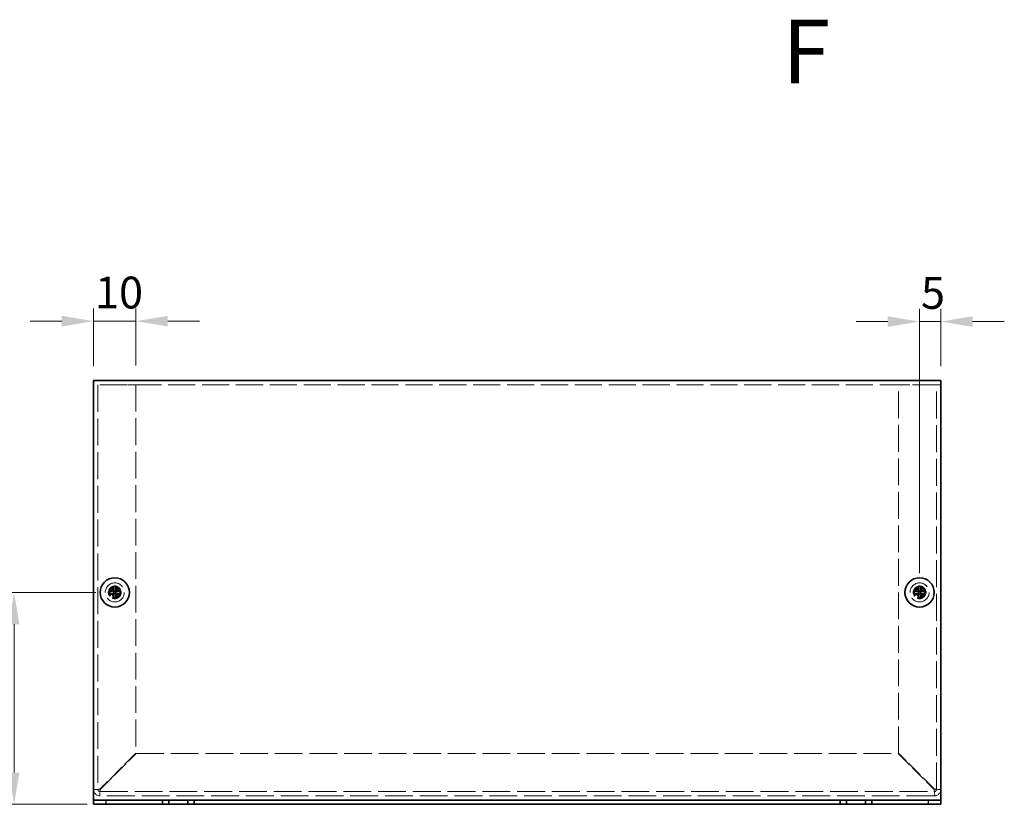
# Model space of a CAD drawing. Units: millimetres. Extents: x 44 to 3986, y 24 to 3846.
# Drawn here: x 618 to 851, y 1400 to 1585 of the extents above; entities that cross this region are included whole.
import ezdxf

# ---------------------------------------------------------------- set-up
doc = ezdxf.new("R2010")
doc.units = ezdxf.units.MM
doc.header["$LTSCALE"] = 3
doc.linetypes.add('DASHED', pattern=[0.2067, 0.1654, -0.0413])
doc.layers.get('Defpoints').update_dxf_attribs({"lineweight": 25})
for name, color, linetype, lineweight in [('Dimension (ISO)', 7, 'Continuous', 18), ('Dimension (ISO) @ 1', 7, 'Continuous', 18), ('Hidden (ISO)', 7, 'DASHED', 18), ('Symbol (ISO) @ 1', 7, 'Continuous', 18), ('Visible (ISO)', 7, 'Continuous', 35), ('Visible Narrow (ISO)', 7, 'Continuous', 25)]:
    doc.layers.add(name, color=color, linetype=linetype, lineweight=lineweight)
doc.styles.add('Note Text (TK)', font='txt')
doc.dimstyles.new('Default - Method 1b (TK)', dxfattribs={"dimscale": 3, "dimtxt": 2.5, "dimasz": 2.5, "dimexe": 1, "dimexo": 1.5, "dimgap": 1, "dimtad": 1, "dimtoh": 1, "dimrnd": 1e-08, "dimdsep": 46, "dimtxsty": 'Note Text (TK)', "dimcen": 0.09, "dimdle": 5, "dimclrd": 100, "dimclre": 100, "dimclrt": 7, "dimadec": 1, "dimazin": 1, "dimtfac": 1, "dimtmove": 0, "dimatfit": 3, "dimfxl": 1, "dimtolj": 1, "dimlwd": -1, "dimlwe": -1, "dimarcsym": 0})

# ---------------------------------------------------------------- blocks, each defined once
blk = doc.blocks.new('*D27')
at = {"layer": 'Defpoints', "color": 0}
for p in [(645.84, 1513.79), (635.84, 1498.69), (645.84, 1498.79)]:
    blk.add_point(p, dxfattribs=at)
at = {"layer": 'Dimension (ISO)', "color": 100}
for p, q in [((635.84, 1503.19), (635.84, 1516.79)), ((645.84, 1503.29), (645.84, 1516.79)), ((628.34, 1513.79), (620.84, 1513.79)), ((635.84, 1513.79), (645.84, 1513.79)), ((653.34, 1513.79), (660.84, 1513.79))]:
    blk.add_line(p, q, dxfattribs=at)
for points in [[(628.34, 1515.04), (628.34, 1512.54), (635.84, 1513.79)], [(653.34, 1515.04), (653.34, 1512.54), (645.84, 1513.79)]]:
    blk.add_solid(points, dxfattribs=at)
at = {"layer": 'Dimension (ISO)', "color": 7, "insert": (636.16, 1520.54), "char_height": 7.5, "attachment_point": 4, "style": 'Note Text (TK)'}
blk.add_mtext('\\A1;10', dxfattribs=at)
blk = doc.blocks.new('*D26')
at = {"layer": 'Defpoints', "color": 0}
for p in [(835.84, 1513.69), (835.84, 1498.69), (830.84, 1449.79)]:
    blk.add_point(p, dxfattribs=at)
at = {"layer": 'Dimension (ISO)', "color": 100}
for p, q in [((830.84, 1454.29), (830.84, 1516.69)), ((835.84, 1503.19), (835.84, 1516.69)), ((823.34, 1513.69), (815.84, 1513.69)), ((830.84, 1513.69), (835.84, 1513.69)), ((843.34, 1513.69), (850.84, 1513.69))]:
    blk.add_line(p, q, dxfattribs=at)
for points in [[(823.34, 1514.94), (823.34, 1512.44), (830.84, 1513.69)], [(843.34, 1514.94), (843.34, 1512.44), (835.84, 1513.69)]]:
    blk.add_solid(points, dxfattribs=at)
at = {"layer": 'Dimension (ISO)', "color": 7, "insert": (831.17, 1520.44), "char_height": 7.5, "attachment_point": 4, "style": 'Note Text (TK)'}
blk.add_mtext('\\A1;5', dxfattribs=at)
blk = doc.blocks.new('*D25')
at = {"layer": 'Defpoints', "color": 0}
for p in [(640.84, 1449.79), (617.08, 1399.79), (638.84, 1399.79)]:
    blk.add_point(p, dxfattribs=at)
at = {"layer": 'Dimension (ISO)', "color": 100}
for p, q in [((636.34, 1449.79), (614.08, 1449.79)), ((617.08, 1442.29), (617.08, 1407.29)), ((634.34, 1399.79), (614.08, 1399.79))]:
    blk.add_line(p, q, dxfattribs=at)
for points in [[(615.83, 1442.29), (618.33, 1442.29), (617.08, 1449.79)], [(615.83, 1407.29), (618.33, 1407.29), (617.08, 1399.79)]]:
    blk.add_solid(points, dxfattribs=at)
at = {"layer": 'Dimension (ISO)', "color": 7, "insert": (609.92, 1414.45), "char_height": 7.5, "attachment_point": 4, "rotation": 90, "style": 'Note Text (TK)'}
blk.add_mtext('\\A1; H/2', dxfattribs=at)

msp = doc.modelspace()

# ---------------------------------------------------------------- linework, layer by layer
at = {"layer": 'Hidden (ISO)', "ltscale": 12.901145}
msp.add_line((835.844, 1498.787), (635.844, 1498.787), dxfattribs=at)
at = {"layer": 'Hidden (ISO)', "ltscale": 12.833952}
for p, q in [((636.844, 1498.787), (636.844, 1403.287)), ((834.844, 1403.287), (834.844, 1498.787))]:
    msp.add_line(p, q, dxfattribs=at)
at = {"layer": 'Hidden (ISO)', "ltscale": 5.39654}
for p, q in [((637.344, 1498.787), (645.844, 1498.787)), ((825.844, 1498.787), (834.344, 1498.787))]:
    msp.add_line(p, q, dxfattribs=at)
at = {"layer": 'Hidden (ISO)', "ltscale": 12.744175}
for p, q in [((645.844, 1498.787), (645.844, 1411.8578)), ((825.844, 1411.8578), (825.844, 1498.787))]:
    msp.add_line(p, q, dxfattribs=at)
at = {"layer": 'Hidden (ISO)', "ltscale": 0.000146459}
for p, q in [((640.5907, 1449.5345), (640.5905, 1449.5345)), ((641.0965, 1449.5338), (641.0965, 1449.5335)), ((830.5907, 1449.5345), (830.5905, 1449.5345)), ((831.0965, 1449.5338), (831.0965, 1449.5335))]:
    msp.add_line(p, q, dxfattribs=at)
at = {"layer": 'Hidden (ISO)', "ltscale": 0.000146469}
for p, q in [((640.5915, 1450.0403), (640.5915, 1450.0406)), ((830.5915, 1450.0403), (830.5915, 1450.0406))]:
    msp.add_line(p, q, dxfattribs=at)
at = {"layer": 'Hidden (ISO)', "ltscale": 7.631902}
for p, q in [((645.844, 1411.8578), (637.344, 1403.3578)), ((637.4147, 1403.287), (645.9147, 1411.787)), ((825.7733, 1411.787), (834.2733, 1403.287)), ((834.344, 1403.3578), (825.844, 1411.8578))]:
    msp.add_line(p, q, dxfattribs=at)
at = {"layer": 'Hidden (ISO)', "ltscale": 13.183987}
msp.add_line((645.9147, 1411.787), (825.7733, 1411.787), dxfattribs=at)
at = {"layer": 'Hidden (ISO)', "ltscale": 13.237112}
for p, q in [((637.344, 1402.787), (834.344, 1402.787)), ((834.344, 1401.787), (637.344, 1401.787))]:
    msp.add_line(p, q, dxfattribs=at)
at = {"layer": 'Hidden (ISO)', "ltscale": 11.399102}
for centre in [(640.844, 1449.787), (830.844, 1449.787)]:
    msp.add_circle(centre, 2.25, dxfattribs=at)
at = {"layer": 'Hidden (ISO)', "ltscale": 5.983681}
for centre in [(640.844, 1449.787), (830.844, 1449.787)]:
    msp.add_circle(centre, 1.5, dxfattribs=at)
at = {"layer": 'Hidden (ISO)', "ltscale": 5.335438}
for centre in [(640.844, 1449.787), (830.844, 1449.787)]:
    msp.add_circle(centre, 1.3375, dxfattribs=at)
at = {"layer": 'Hidden (ISO)', "ltscale": 4.904606}
for centre in [(640.844, 1449.787), (830.844, 1449.787)]:
    msp.add_circle(centre, 1.2295, dxfattribs=at)
at = {"layer": 'Hidden (ISO)', "ltscale": 4.760098}
for centre in [(640.844, 1449.787), (830.844, 1449.787)]:
    msp.add_circle(centre, 1.1933, dxfattribs=at)
at = {"layer": 'Hidden (ISO)', "ltscale": 1.495845}
for centre, start, end in [((637.344, 1403.287), 180, 270), ((834.344, 1403.287), 270, 0)]:
    msp.add_arc(centre, 1.5, start, end, dxfattribs=at)
at = {"layer": 'Hidden (ISO)', "ltscale": 0.498548}
for centre, start, end in [((637.344, 1403.287), 180, 270), ((834.344, 1403.287), 270, 0)]:
    msp.add_arc(centre, 0.5, start, end, dxfattribs=at)
at = {"layer": 'Hidden (ISO)', "ltscale": 1.160037}
for points in [[(639.4453, 1450.0395), (639.5225, 1450.0395), (639.6012, 1450.0485), (639.7597, 1450.0831), (639.8404, 1450.1099), (639.9972, 1450.1825), (640.1246, 1450.252), (640.3623, 1450.4892), (640.4355, 1450.6066), (640.521, 1450.7904), (640.5482, 1450.8704), (640.5829, 1451.03), (640.5915, 1451.1085), (640.5915, 1451.1858)], [(829.4453, 1450.0395), (829.5225, 1450.0395), (829.6012, 1450.0485), (829.7597, 1450.0831), (829.8404, 1450.1099), (829.9972, 1450.1825), (830.1246, 1450.252), (830.3623, 1450.4892), (830.4355, 1450.6066), (830.521, 1450.7904), (830.5482, 1450.8704), (830.5829, 1451.03), (830.5915, 1451.1085), (830.5915, 1451.1858)], [(640.5915, 1448.3883), (640.5915, 1448.4656), (640.5826, 1448.5442), (640.548, 1448.7028), (640.5211, 1448.7835), (640.4485, 1448.9402), (640.379, 1449.0677), (640.1419, 1449.3053), (640.0244, 1449.3785), (639.8407, 1449.4641), (639.7606, 1449.4913), (639.6011, 1449.526), (639.5225, 1449.5345), (639.4453, 1449.5345)], [(642.2427, 1449.5345), (642.1655, 1449.5345), (642.0868, 1449.5256), (641.9282, 1449.491), (641.8475, 1449.4642), (641.6908, 1449.3916), (641.5633, 1449.3221), (641.3257, 1449.0849), (641.2525, 1448.9675), (641.1669, 1448.7837), (641.1398, 1448.7037), (641.1051, 1448.5441), (641.0965, 1448.4656), (641.0965, 1448.3883)], [(830.5915, 1448.3883), (830.5915, 1448.4656), (830.5826, 1448.5442), (830.548, 1448.7028), (830.5211, 1448.7835), (830.4485, 1448.9402), (830.379, 1449.0677), (830.1419, 1449.3053), (830.0244, 1449.3785), (829.8407, 1449.4641), (829.7606, 1449.4913), (829.6011, 1449.526), (829.5225, 1449.5345), (829.4453, 1449.5345)], [(832.2427, 1449.5345), (832.1655, 1449.5345), (832.0868, 1449.5256), (831.9282, 1449.491), (831.8475, 1449.4642), (831.6908, 1449.3916), (831.5633, 1449.3221), (831.3257, 1449.0849), (831.2525, 1448.9675), (831.1669, 1448.7837), (831.1398, 1448.7037), (831.1051, 1448.5441), (831.0965, 1448.4656), (831.0965, 1448.3883)]]:
    msp.add_open_spline(points, degree=3, knots=[0, 0, 0, 0, 0.024326161, 0.024326161, 0.0500119, 0.0500119, 0.076589111, 0.076589111, 0.099663191, 0.099663191, 0.116461181, 0.116461181, 0.1321878, 0.1321878, 0.1321878, 0.1321878], dxfattribs=at)
at = {"layer": 'Hidden (ISO)', "ltscale": 1.159856}
for points in [[(641.0965, 1451.1858), (641.0965, 1451.1088), (641.105, 1451.0305), (641.1395, 1450.8715), (641.1665, 1450.7919), (641.2516, 1450.6088), (641.3249, 1450.4907), (641.5658, 1450.25), (641.6951, 1450.1807), (641.8484, 1450.1097), (641.9288, 1450.0829), (642.0871, 1450.0484), (642.1656, 1450.0395), (642.2427, 1450.0395)], [(831.0965, 1451.1858), (831.0965, 1451.1088), (831.105, 1451.0305), (831.1395, 1450.8715), (831.1665, 1450.7919), (831.2516, 1450.6088), (831.3249, 1450.4907), (831.5658, 1450.25), (831.6951, 1450.1807), (831.8484, 1450.1097), (831.9288, 1450.0829), (832.0871, 1450.0484), (832.1656, 1450.0395), (832.2427, 1450.0395)]]:
    msp.add_open_spline(points, degree=3, knots=[0, 0, 0, 0, 0.02425367, 0.02425367, 0.050141639, 0.050141639, 0.085703099, 0.085703099, 0.127165475, 0.127165475, 0.168850202, 0.168850202, 0.208348032, 0.208348032, 0.208348032, 0.208348032], dxfattribs=at)
at = {"layer": 'Hidden (ISO)', "ltscale": 0.009091}
for points in [[(640.5907, 1449.5342), (640.5909, 1449.5342), (640.591, 1449.5342), (640.5911, 1449.5342)], [(640.5911, 1450.0403), (640.5911, 1450.0401), (640.5911, 1450.04), (640.5911, 1450.04)], [(641.0968, 1449.5338), (641.0968, 1449.534), (641.0969, 1449.5341), (641.0969, 1449.5341)], [(830.5907, 1449.5342), (830.5909, 1449.5342), (830.591, 1449.5342), (830.5911, 1449.5342)], [(830.5911, 1450.0403), (830.5911, 1450.0401), (830.5911, 1450.04), (830.5911, 1450.04)], [(831.0968, 1449.5338), (831.0968, 1449.534), (831.0969, 1449.5341), (831.0969, 1449.5341)]]:
    msp.add_open_spline(points, degree=3, dxfattribs=at)
at = {"layer": 'Hidden (ISO)', "ltscale": 0.634799}
for points in [[(636.844, 1403.287), (636.5107, 1403.287), (636.1773, 1403.287), (635.844, 1403.287)], [(637.344, 1401.787), (637.344, 1402.1204), (637.344, 1402.4537), (637.344, 1402.787)], [(834.344, 1402.787), (834.344, 1402.4537), (834.344, 1402.1204), (834.344, 1401.787)], [(835.844, 1403.287), (835.5107, 1403.287), (835.1773, 1403.287), (834.844, 1403.287)]]:
    msp.add_open_spline(points, degree=3, dxfattribs=at)
at = {"layer": 'Hidden (ISO)', "ltscale": 0.496752}
for points in [[(636.844, 1403.287), (636.844, 1403.3106), (637.0822, 1403.3342), (637.344, 1403.3578)], [(637.344, 1402.787), (637.3676, 1402.787), (637.3911, 1403.0252), (637.4147, 1403.287)], [(834.344, 1402.787), (834.3204, 1402.787), (834.2968, 1403.0252), (834.2733, 1403.287)], [(834.844, 1403.287), (834.844, 1403.3106), (834.6058, 1403.3342), (834.344, 1403.3578)]]:
    msp.add_open_spline(points, degree=3, dxfattribs=at)
at = {"layer": 'Visible (ISO)'}
for p, q in [((635.844, 1499.787), (835.844, 1499.787)), ((635.844, 1499.787), (635.844, 1498.687)), ((835.844, 1498.687), (835.844, 1499.787)), ((635.844, 1401.287), (635.844, 1498.687)), ((835.844, 1498.687), (835.844, 1401.287)), ((640.5915, 1451.2324), (640.5915, 1451.1858)), ((641.0965, 1451.1858), (641.0965, 1451.2324)), ((830.5915, 1451.2324), (830.5915, 1451.1858)), ((831.0965, 1451.1858), (831.0965, 1451.2324)), ((639.4453, 1450.0395), (639.3986, 1450.0395)), ((639.3986, 1449.5345), (639.4453, 1449.5345)), ((641.0965, 1450.0395), (640.5915, 1450.0395)), ((640.5915, 1449.5345), (640.5915, 1450.0395)), ((641.0965, 1449.5345), (640.5915, 1449.5345)), ((640.5915, 1448.3883), (640.5915, 1448.3417)), ((641.0965, 1450.0395), (641.0965, 1449.5345)), ((641.0965, 1448.3417), (641.0965, 1448.3883)), ((642.2893, 1450.0395), (642.2427, 1450.0395)), ((642.2427, 1449.5345), (642.2893, 1449.5345)), ((829.4453, 1450.0395), (829.3986, 1450.0395)), ((829.3986, 1449.5345), (829.4453, 1449.5345)), ((831.0965, 1450.0395), (830.5915, 1450.0395)), ((830.5915, 1449.5345), (830.5915, 1450.0395)), ((831.0965, 1449.5345), (830.5915, 1449.5345)), ((830.5915, 1448.3883), (830.5915, 1448.3417)), ((831.0965, 1450.0395), (831.0965, 1449.5345)), ((831.0965, 1448.3417), (831.0965, 1448.3883)), ((832.2893, 1450.0395), (832.2427, 1450.0395)), ((832.2427, 1449.5345), (832.2893, 1449.5345)), ((635.844, 1400.787), (635.844, 1401.287)), ((635.844, 1400.787), (638.844, 1400.787)), ((635.844, 1400.787), (635.844, 1399.787)), ((638.844, 1399.787), (635.844, 1399.787)), ((638.844, 1400.787), (652.094, 1400.787)), ((638.844, 1399.787), (652.094, 1399.787)), ((653.594, 1400.787), (652.094, 1400.787)), ((652.094, 1400.787), (652.094, 1399.787)), ((652.094, 1399.787), (653.594, 1399.787)), ((653.594, 1399.787), (653.594, 1400.787)), ((653.594, 1400.787), (658.094, 1400.787)), ((658.094, 1399.787), (653.594, 1399.787)), ((659.594, 1400.787), (658.094, 1400.787)), ((658.094, 1400.787), (658.094, 1399.787)), ((658.094, 1399.787), (659.594, 1399.787)), ((659.594, 1399.787), (659.594, 1400.787)), ((659.594, 1400.787), (812.094, 1400.787)), ((659.594, 1399.787), (812.094, 1399.787)), ((812.094, 1400.787), (812.094, 1399.787)), ((813.594, 1400.787), (812.094, 1400.787)), ((812.094, 1399.787), (813.594, 1399.787)), ((813.594, 1399.787), (813.594, 1400.787)), ((813.594, 1400.787), (818.094, 1400.787)), ((818.094, 1399.787), (813.594, 1399.787)), ((819.594, 1400.787), (818.094, 1400.787)), ((818.094, 1400.787), (818.094, 1399.787)), ((818.094, 1399.787), (819.594, 1399.787)), ((819.594, 1399.787), (819.594, 1400.787)), ((819.594, 1400.787), (832.844, 1400.787)), ((819.594, 1399.787), (832.844, 1399.787)), ((832.844, 1400.787), (835.844, 1400.787)), ((835.844, 1399.787), (832.844, 1399.787)), ((835.844, 1400.787), (835.844, 1401.287)), ((835.844, 1399.787), (835.844, 1400.787))]:
    msp.add_line(p, q, dxfattribs=at)
for centre in [(640.844, 1449.787), (830.844, 1449.787)]:
    msp.add_circle(centre, 3.45, dxfattribs=at)
for centre, major_axis in [((640.844, 1448.5329), (4.3087, 0)), ((830.844, 1448.5329), (4.3087, 0)), ((642.0981, 1449.787), (0, 4.3087)), ((640.844, 1451.0412), (-4.3087, 0)), ((639.5898, 1449.787), (0, -4.3087)), ((832.0981, 1449.787), (0, 4.3087)), ((830.844, 1451.0412), (-4.3087, 0)), ((829.5898, 1449.787), (0, -4.3087))]:
    msp.add_ellipse(centre, major_axis=major_axis, ratio=0.62760143, start_param=1.51216048, end_param=1.62943218, dxfattribs=at)
for points, knots in [([(640.5915, 1451.1858), (640.5915, 1451.1088), (640.583, 1451.0305), (640.5485, 1450.8715), (640.5215, 1450.7919), (640.4364, 1450.6088), (640.3631, 1450.4907), (640.1221, 1450.25), (639.9929, 1450.1807), (639.8396, 1450.1097), (639.7591, 1450.0829), (639.6009, 1450.0484), (639.5223, 1450.0395), (639.4453, 1450.0395)], [0, 0, 0, 0, 0.02425367, 0.02425367, 0.050141639, 0.050141639, 0.085703099, 0.085703099, 0.127165475, 0.127165475, 0.168850202, 0.168850202, 0.208348032, 0.208348032, 0.208348032, 0.208348032]), ([(640.5915, 1450.0406), (640.5915, 1450.0408), (640.5915, 1450.0601), (640.5915, 1450.093), (640.5915, 1450.1096), (640.5915, 1450.1295), (640.5915, 1450.1524), (640.5915, 1450.2211), (640.5915, 1450.3157), (640.5915, 1450.4208), (640.5915, 1450.5609), (640.5915, 1450.7195), (640.5915, 1450.8594), (640.5915, 1450.9293), (640.5915, 1450.9946), (640.5915, 1451.0505), (640.5915, 1451.0785), (640.5915, 1451.1041), (640.5915, 1451.1268), (640.5915, 1451.1496), (640.5915, 1451.1694), (640.5915, 1451.1858)], [-0.114803, -0.114803, -0.114803, -0.114803, -0.093540421, -0.093540421, -0.093540421, -0.082865125, -0.082865125, -0.082865125, -0.050839236, -0.050839236, -0.050839236, -0.008138051, -0.008138051, -0.008138051, 0.013212542, 0.013212542, 0.013212542, 0.023887838, 0.023887838, 0.023887838, 0.034563134, 0.034563134, 0.034563134, 0.034563134]), ([(642.2427, 1450.0395), (642.1655, 1450.0395), (642.0868, 1450.0485), (641.9282, 1450.0831), (641.8475, 1450.1099), (641.6908, 1450.1825), (641.5633, 1450.252), (641.3257, 1450.4892), (641.2525, 1450.6066), (641.1669, 1450.7904), (641.1398, 1450.8704), (641.1051, 1451.03), (641.0965, 1451.1085), (641.0965, 1451.1858)], [0, 0, 0, 0, 0.024326161, 0.024326161, 0.0500119, 0.0500119, 0.076589111, 0.076589111, 0.099663191, 0.099663191, 0.116461181, 0.116461181, 0.1321878, 0.1321878, 0.1321878, 0.1321878]), ([(641.0965, 1451.1858), (641.0965, 1451.1313), (641.0965, 1451.0479), (641.0965, 1450.9599), (641.0965, 1450.9044), (641.0965, 1450.8463), (641.0965, 1450.7873), (641.0965, 1450.7376), (641.0965, 1450.6883), (641.0965, 1450.639), (641.0965, 1450.5203), (641.0965, 1450.3983), (641.0965, 1450.2807), (641.0965, 1450.2629), (641.0965, 1450.2455), (641.0965, 1450.2288), (641.0965, 1450.1404), (641.0965, 1450.0704), (641.0967, 1450.0478), (641.0967, 1450.0432), (641.0968, 1450.0402), (641.0969, 1450.04)], [0, 0, 0, 0, 0.039091319, 0.039091319, 0.039091319, 0.063712203, 0.063712203, 0.063712203, 0.084419826, 0.084419826, 0.084419826, 0.134245339, 0.134245339, 0.134245339, 0.141792047, 0.141792047, 0.141792047, 0.181775039, 0.181775039, 0.181775039, 0.1897855, 0.1897855, 0.1897855, 0.1897855]), ([(830.5915, 1451.1858), (830.5915, 1451.1088), (830.583, 1451.0305), (830.5485, 1450.8715), (830.5215, 1450.7919), (830.4364, 1450.6088), (830.3631, 1450.4907), (830.1221, 1450.25), (829.9929, 1450.1807), (829.8396, 1450.1097), (829.7591, 1450.0829), (829.6009, 1450.0484), (829.5223, 1450.0395), (829.4453, 1450.0395)], [0, 0, 0, 0, 0.02425367, 0.02425367, 0.050141639, 0.050141639, 0.085703099, 0.085703099, 0.127165475, 0.127165475, 0.168850202, 0.168850202, 0.208348032, 0.208348032, 0.208348032, 0.208348032]), ([(830.5915, 1450.0406), (830.5915, 1450.0408), (830.5915, 1450.0601), (830.5915, 1450.093), (830.5915, 1450.1096), (830.5915, 1450.1295), (830.5915, 1450.1524), (830.5915, 1450.2211), (830.5915, 1450.3157), (830.5915, 1450.4208), (830.5915, 1450.5609), (830.5915, 1450.7195), (830.5915, 1450.8594), (830.5915, 1450.9293), (830.5915, 1450.9946), (830.5915, 1451.0505), (830.5915, 1451.0785), (830.5915, 1451.1041), (830.5915, 1451.1268), (830.5915, 1451.1496), (830.5915, 1451.1694), (830.5915, 1451.1858)], [-0.114803, -0.114803, -0.114803, -0.114803, -0.093540421, -0.093540421, -0.093540421, -0.082865125, -0.082865125, -0.082865125, -0.050839236, -0.050839236, -0.050839236, -0.008138051, -0.008138051, -0.008138051, 0.013212542, 0.013212542, 0.013212542, 0.023887838, 0.023887838, 0.023887838, 0.034563134, 0.034563134, 0.034563134, 0.034563134]), ([(832.2427, 1450.0395), (832.1655, 1450.0395), (832.0868, 1450.0485), (831.9282, 1450.0831), (831.8475, 1450.1099), (831.6908, 1450.1825), (831.5633, 1450.252), (831.3257, 1450.4892), (831.2525, 1450.6066), (831.1669, 1450.7904), (831.1398, 1450.8704), (831.1051, 1451.03), (831.0965, 1451.1085), (831.0965, 1451.1858)], [0, 0, 0, 0, 0.024326161, 0.024326161, 0.0500119, 0.0500119, 0.076589111, 0.076589111, 0.099663191, 0.099663191, 0.116461181, 0.116461181, 0.1321878, 0.1321878, 0.1321878, 0.1321878]), ([(831.0965, 1451.1858), (831.0965, 1451.1313), (831.0965, 1451.0479), (831.0965, 1450.9599), (831.0965, 1450.9044), (831.0965, 1450.8463), (831.0965, 1450.7873), (831.0965, 1450.7376), (831.0965, 1450.6883), (831.0965, 1450.639), (831.0965, 1450.5203), (831.0965, 1450.3983), (831.0965, 1450.2807), (831.0965, 1450.2629), (831.0965, 1450.2455), (831.0965, 1450.2288), (831.0965, 1450.1404), (831.0965, 1450.0704), (831.0967, 1450.0478), (831.0967, 1450.0432), (831.0968, 1450.0402), (831.0969, 1450.04)], [0, 0, 0, 0, 0.039091319, 0.039091319, 0.039091319, 0.063712203, 0.063712203, 0.063712203, 0.084419826, 0.084419826, 0.084419826, 0.134245339, 0.134245339, 0.134245339, 0.141792047, 0.141792047, 0.141792047, 0.181775039, 0.181775039, 0.181775039, 0.1897855, 0.1897855, 0.1897855, 0.1897855]), ([(639.4453, 1450.0395), (639.4616, 1450.0395), (639.4815, 1450.0395), (639.5042, 1450.0395), (639.5269, 1450.0395), (639.5526, 1450.0395), (639.5805, 1450.0395), (639.6365, 1450.0395), (639.7017, 1450.0395), (639.7716, 1450.0395), (639.9115, 1450.0395), (640.0702, 1450.0395), (640.2103, 1450.0395), (640.3153, 1450.0395), (640.41, 1450.0395), (640.4786, 1450.0395), (640.5015, 1450.0395), (640.5215, 1450.0395), (640.538, 1450.0395), (640.571, 1450.0395), (640.5903, 1450.0395), (640.5905, 1450.0395)], [-0.034563134, -0.034563134, -0.034563134, -0.034563134, -0.023887838, -0.023887838, -0.023887838, -0.013212542, -0.013212542, -0.013212542, 0.008138051, 0.008138051, 0.008138051, 0.050839236, 0.050839236, 0.050839236, 0.082865125, 0.082865125, 0.082865125, 0.093540421, 0.093540421, 0.093540421, 0.114803, 0.114803, 0.114803, 0.114803]), ([(639.4453, 1449.5345), (639.5225, 1449.5345), (639.6012, 1449.5256), (639.7597, 1449.491), (639.8404, 1449.4642), (639.9972, 1449.3916), (640.1246, 1449.3221), (640.3623, 1449.0849), (640.4355, 1448.9675), (640.521, 1448.7837), (640.5482, 1448.7037), (640.5829, 1448.5441), (640.5915, 1448.4656), (640.5915, 1448.3883)], [0, 0, 0, 0, 0.024326161, 0.024326161, 0.0500119, 0.0500119, 0.076589111, 0.076589111, 0.099663191, 0.099663191, 0.116461181, 0.116461181, 0.1321878, 0.1321878, 0.1321878, 0.1321878]), ([(640.5905, 1449.5345), (640.59, 1449.5345), (640.5143, 1449.5345), (640.402, 1449.5345), (640.2895, 1449.5345), (640.1403, 1449.5345), (639.991, 1449.5345), (639.879, 1449.5345), (639.767, 1449.5345), (639.6709, 1449.5345), (639.5747, 1449.5345), (639.4943, 1449.5345), (639.4453, 1449.5345)], [-0.114803, -0.114803, -0.114803, -0.114803, -0.072189825, -0.072189825, -0.072189825, -0.029488641, -0.029488641, -0.029488641, 0.002537246, 0.002537246, 0.002537246, 0.034563134, 0.034563134, 0.034563134, 0.034563134]), ([(640.5915, 1448.3883), (640.5915, 1448.4428), (640.5915, 1448.5262), (640.5915, 1448.6142), (640.5915, 1448.6697), (640.5915, 1448.7278), (640.5915, 1448.7868), (640.5915, 1448.8365), (640.5915, 1448.8858), (640.5915, 1448.9351), (640.5915, 1449.0538), (640.5915, 1449.1758), (640.5915, 1449.2934), (640.5915, 1449.3112), (640.5915, 1449.3286), (640.5915, 1449.3453), (640.5915, 1449.4337), (640.5915, 1449.5037), (640.5913, 1449.5263), (640.5912, 1449.5309), (640.5912, 1449.5339), (640.5911, 1449.5341)], [0, 0, 0, 0, 0.039091319, 0.039091319, 0.039091319, 0.063712203, 0.063712203, 0.063712203, 0.084419826, 0.084419826, 0.084419826, 0.134245339, 0.134245339, 0.134245339, 0.141792047, 0.141792047, 0.141792047, 0.181775039, 0.181775039, 0.181775039, 0.1897855, 0.1897855, 0.1897855, 0.1897855]), ([(641.0965, 1448.3883), (641.0965, 1448.4656), (641.1054, 1448.5442), (641.14, 1448.7028), (641.1669, 1448.7835), (641.2394, 1448.9402), (641.3089, 1449.0677), (641.5461, 1449.3053), (641.6635, 1449.3785), (641.8473, 1449.4641), (641.9273, 1449.4913), (642.0869, 1449.526), (642.1654, 1449.5345), (642.2427, 1449.5345)], [0, 0, 0, 0, 0.024326161, 0.024326161, 0.0500119, 0.0500119, 0.076589111, 0.076589111, 0.099663191, 0.099663191, 0.116461181, 0.116461181, 0.1321878, 0.1321878, 0.1321878, 0.1321878]), ([(641.0965, 1449.5335), (641.0965, 1449.5331), (641.0965, 1449.4574), (641.0965, 1449.3451), (641.0965, 1449.2326), (641.0965, 1449.0834), (641.0965, 1448.9341), (641.0965, 1448.8221), (641.0965, 1448.7101), (641.0965, 1448.6139), (641.0965, 1448.5177), (641.0965, 1448.4374), (641.0965, 1448.3883)], [-0.114803, -0.114803, -0.114803, -0.114803, -0.072189825, -0.072189825, -0.072189825, -0.029488641, -0.029488641, -0.029488641, 0.002537246, 0.002537246, 0.002537246, 0.034563134, 0.034563134, 0.034563134, 0.034563134]), ([(642.2427, 1449.5345), (642.1883, 1449.5345), (642.1049, 1449.5345), (642.0168, 1449.5345), (641.9614, 1449.5345), (641.9033, 1449.5345), (641.8442, 1449.5345), (641.7946, 1449.5345), (641.7453, 1449.5345), (641.6959, 1449.5345), (641.5772, 1449.5345), (641.4552, 1449.5345), (641.3376, 1449.5345), (641.3198, 1449.5345), (641.3025, 1449.5345), (641.2858, 1449.5345), (641.1973, 1449.5345), (641.1273, 1449.5346), (641.1047, 1449.5343), (641.1002, 1449.5343), (641.0971, 1449.5342), (641.0969, 1449.5342)], [0, 0, 0, 0, 0.039091319, 0.039091319, 0.039091319, 0.063712203, 0.063712203, 0.063712203, 0.084419826, 0.084419826, 0.084419826, 0.134245339, 0.134245339, 0.134245339, 0.141792047, 0.141792047, 0.141792047, 0.181775039, 0.181775039, 0.181775039, 0.1897855, 0.1897855, 0.1897855, 0.1897855]), ([(641.0975, 1450.0395), (641.0979, 1450.0395), (641.1736, 1450.0395), (641.2859, 1450.0395), (641.3984, 1450.0395), (641.5477, 1450.0395), (641.697, 1450.0395), (641.8089, 1450.0395), (641.9209, 1450.0395), (642.0171, 1450.0395), (642.1133, 1450.0395), (642.1936, 1450.0395), (642.2427, 1450.0395)], [-0.114803, -0.114803, -0.114803, -0.114803, -0.072189825, -0.072189825, -0.072189825, -0.029488641, -0.029488641, -0.029488641, 0.002537246, 0.002537246, 0.002537246, 0.034563134, 0.034563134, 0.034563134, 0.034563134]), ([(829.4453, 1450.0395), (829.4616, 1450.0395), (829.4815, 1450.0395), (829.5042, 1450.0395), (829.5269, 1450.0395), (829.5526, 1450.0395), (829.5805, 1450.0395), (829.6365, 1450.0395), (829.7017, 1450.0395), (829.7716, 1450.0395), (829.9115, 1450.0395), (830.0702, 1450.0395), (830.2103, 1450.0395), (830.3153, 1450.0395), (830.41, 1450.0395), (830.4786, 1450.0395), (830.5015, 1450.0395), (830.5215, 1450.0395), (830.538, 1450.0395), (830.571, 1450.0395), (830.5903, 1450.0395), (830.5905, 1450.0395)], [-0.034563134, -0.034563134, -0.034563134, -0.034563134, -0.023887838, -0.023887838, -0.023887838, -0.013212542, -0.013212542, -0.013212542, 0.008138051, 0.008138051, 0.008138051, 0.050839236, 0.050839236, 0.050839236, 0.082865125, 0.082865125, 0.082865125, 0.093540421, 0.093540421, 0.093540421, 0.114803, 0.114803, 0.114803, 0.114803]), ([(829.4453, 1449.5345), (829.5225, 1449.5345), (829.6012, 1449.5256), (829.7597, 1449.491), (829.8404, 1449.4642), (829.9972, 1449.3916), (830.1246, 1449.3221), (830.3623, 1449.0849), (830.4355, 1448.9675), (830.521, 1448.7837), (830.5482, 1448.7037), (830.5829, 1448.5441), (830.5915, 1448.4656), (830.5915, 1448.3883)], [0, 0, 0, 0, 0.024326161, 0.024326161, 0.0500119, 0.0500119, 0.076589111, 0.076589111, 0.099663191, 0.099663191, 0.116461181, 0.116461181, 0.1321878, 0.1321878, 0.1321878, 0.1321878]), ([(830.5905, 1449.5345), (830.59, 1449.5345), (830.5143, 1449.5345), (830.402, 1449.5345), (830.2895, 1449.5345), (830.1403, 1449.5345), (829.991, 1449.5345), (829.879, 1449.5345), (829.767, 1449.5345), (829.6709, 1449.5345), (829.5747, 1449.5345), (829.4943, 1449.5345), (829.4453, 1449.5345)], [-0.114803, -0.114803, -0.114803, -0.114803, -0.072189825, -0.072189825, -0.072189825, -0.029488641, -0.029488641, -0.029488641, 0.002537246, 0.002537246, 0.002537246, 0.034563134, 0.034563134, 0.034563134, 0.034563134]), ([(830.5915, 1448.3883), (830.5915, 1448.4428), (830.5915, 1448.5262), (830.5915, 1448.6142), (830.5915, 1448.6697), (830.5915, 1448.7278), (830.5915, 1448.7868), (830.5915, 1448.8365), (830.5915, 1448.8858), (830.5915, 1448.9351), (830.5915, 1449.0538), (830.5915, 1449.1758), (830.5915, 1449.2934), (830.5915, 1449.3112), (830.5915, 1449.3286), (830.5915, 1449.3453), (830.5915, 1449.4337), (830.5915, 1449.5037), (830.5913, 1449.5263), (830.5912, 1449.5309), (830.5912, 1449.5339), (830.5911, 1449.5341)], [0, 0, 0, 0, 0.039091319, 0.039091319, 0.039091319, 0.063712203, 0.063712203, 0.063712203, 0.084419826, 0.084419826, 0.084419826, 0.134245339, 0.134245339, 0.134245339, 0.141792047, 0.141792047, 0.141792047, 0.181775039, 0.181775039, 0.181775039, 0.1897855, 0.1897855, 0.1897855, 0.1897855]), ([(831.0965, 1448.3883), (831.0965, 1448.4656), (831.1054, 1448.5442), (831.14, 1448.7028), (831.1669, 1448.7835), (831.2394, 1448.9402), (831.3089, 1449.0677), (831.5461, 1449.3053), (831.6635, 1449.3785), (831.8473, 1449.4641), (831.9273, 1449.4913), (832.0869, 1449.526), (832.1654, 1449.5345), (832.2427, 1449.5345)], [0, 0, 0, 0, 0.024326161, 0.024326161, 0.0500119, 0.0500119, 0.076589111, 0.076589111, 0.099663191, 0.099663191, 0.116461181, 0.116461181, 0.1321878, 0.1321878, 0.1321878, 0.1321878]), ([(831.0965, 1449.5335), (831.0965, 1449.5331), (831.0965, 1449.4574), (831.0965, 1449.3451), (831.0965, 1449.2326), (831.0965, 1449.0834), (831.0965, 1448.9341), (831.0965, 1448.8221), (831.0965, 1448.7101), (831.0965, 1448.6139), (831.0965, 1448.5177), (831.0965, 1448.4374), (831.0965, 1448.3883)], [-0.114803, -0.114803, -0.114803, -0.114803, -0.072189825, -0.072189825, -0.072189825, -0.029488641, -0.029488641, -0.029488641, 0.002537246, 0.002537246, 0.002537246, 0.034563134, 0.034563134, 0.034563134, 0.034563134]), ([(832.2427, 1449.5345), (832.1883, 1449.5345), (832.1049, 1449.5345), (832.0168, 1449.5345), (831.9614, 1449.5345), (831.9033, 1449.5345), (831.8442, 1449.5345), (831.7946, 1449.5345), (831.7453, 1449.5345), (831.6959, 1449.5345), (831.5772, 1449.5345), (831.4552, 1449.5345), (831.3376, 1449.5345), (831.3198, 1449.5345), (831.3025, 1449.5345), (831.2858, 1449.5345), (831.1973, 1449.5345), (831.1273, 1449.5346), (831.1047, 1449.5343), (831.1002, 1449.5343), (831.0971, 1449.5342), (831.0969, 1449.5342)], [0, 0, 0, 0, 0.039091319, 0.039091319, 0.039091319, 0.063712203, 0.063712203, 0.063712203, 0.084419826, 0.084419826, 0.084419826, 0.134245339, 0.134245339, 0.134245339, 0.141792047, 0.141792047, 0.141792047, 0.181775039, 0.181775039, 0.181775039, 0.1897855, 0.1897855, 0.1897855, 0.1897855]), ([(831.0975, 1450.0395), (831.0979, 1450.0395), (831.1736, 1450.0395), (831.2859, 1450.0395), (831.3984, 1450.0395), (831.5477, 1450.0395), (831.697, 1450.0395), (831.8089, 1450.0395), (831.9209, 1450.0395), (832.0171, 1450.0395), (832.1133, 1450.0395), (832.1936, 1450.0395), (832.2427, 1450.0395)], [-0.114803, -0.114803, -0.114803, -0.114803, -0.072189825, -0.072189825, -0.072189825, -0.029488641, -0.029488641, -0.029488641, 0.002537246, 0.002537246, 0.002537246, 0.034563134, 0.034563134, 0.034563134, 0.034563134])]:
    msp.add_open_spline(points, degree=3, knots=knots, dxfattribs=at)
at = {"layer": 'Visible Narrow (ISO)'}
for p, q in [((638.844, 1399.787), (638.844, 1400.787)), ((832.844, 1400.787), (832.844, 1399.787))]:
    msp.add_line(p, q, dxfattribs=at)

# ---------------------------------------------------------------- texts
at = {"layer": 'Symbol (ISO) @ 1', "color": 7, "insert": (798.4016, 1577.4218), "char_height": 15, "width": 15.404218, "attachment_point": 4, "line_spacing_factor": 1.5, "style": 'Note Text (TK)'}
msp.add_mtext('{\\fArial|b1|i0;\\H15.0000;F}', dxfattribs=at)

# ---------------------------------------------------------------- dimensions: what is measured, and where the dimension line sits
at = {"layer": 'Dimension (ISO) @ 1', "color": 100}
dim = msp.add_linear_dim(base=(645.844, 1513.787), p1=(635.844, 1498.687), p2=(645.844, 1498.787), dimstyle='Default - Method 1b (TK)', override={"dimscale": 1, "dimtxt": 7.5, "dimasz": 7.5, "dimexe": 3, "dimexo": 4.5, "dimgap": 3, "dimtoh": 0, "dimdec": 2, "dimcen": 0.27, "dimtp": 0, "dimtm": 0, "dimtdec": 2, "dimtix": 0, "dimtofl": 1, "dimtmove": 0, "dimatfit": 1}, dxfattribs=at)
dim.commit()
dim.dimension.update_dxf_attribs({"geometry": '*D27', "text_midpoint": (640.844, 1513.787), "dimtype": 128})
dim = msp.add_linear_dim(base=(835.844, 1513.687), p1=(830.844, 1449.787), p2=(835.844, 1498.687), angle=180, dimstyle='Default - Method 1b (TK)', override={"dimscale": 1, "dimtxt": 7.5, "dimasz": 7.5, "dimexe": 3, "dimexo": 4.5, "dimgap": 3, "dimtoh": 0, "dimdec": 2, "dimcen": 0.27, "dimtp": 0, "dimtm": 0, "dimtdec": 2, "dimtix": 0, "dimtofl": 1, "dimtmove": 0, "dimatfit": 1}, dxfattribs=at)
dim.commit()
dim.dimension.update_dxf_attribs({"geometry": '*D26', "text_midpoint": (833.344, 1513.687), "dimtype": 128})
dim = msp.add_linear_dim(base=(617.0778, 1399.787), p1=(640.844, 1449.787), p2=(638.844, 1399.787), angle=270, text=' H/2', dimstyle='Default - Method 1b (TK)', override={"dimscale": 1, "dimtxt": 7.5, "dimasz": 7.5, "dimexe": 3, "dimexo": 4.5, "dimgap": 3, "dimtoh": 0, "dimdec": 2, "dimcen": 0.27, "dimtp": 0, "dimtm": 0, "dimtdec": 2, "dimtix": 0, "dimtofl": 0, "dimtmove": 0, "dimatfit": 1}, dxfattribs=at)
dim.commit()
dim.dimension.update_dxf_attribs({"geometry": '*D25', "text_midpoint": (617.0778, 1424.787), "dimtype": 128})

doc.saveas('drawing.dxf')
